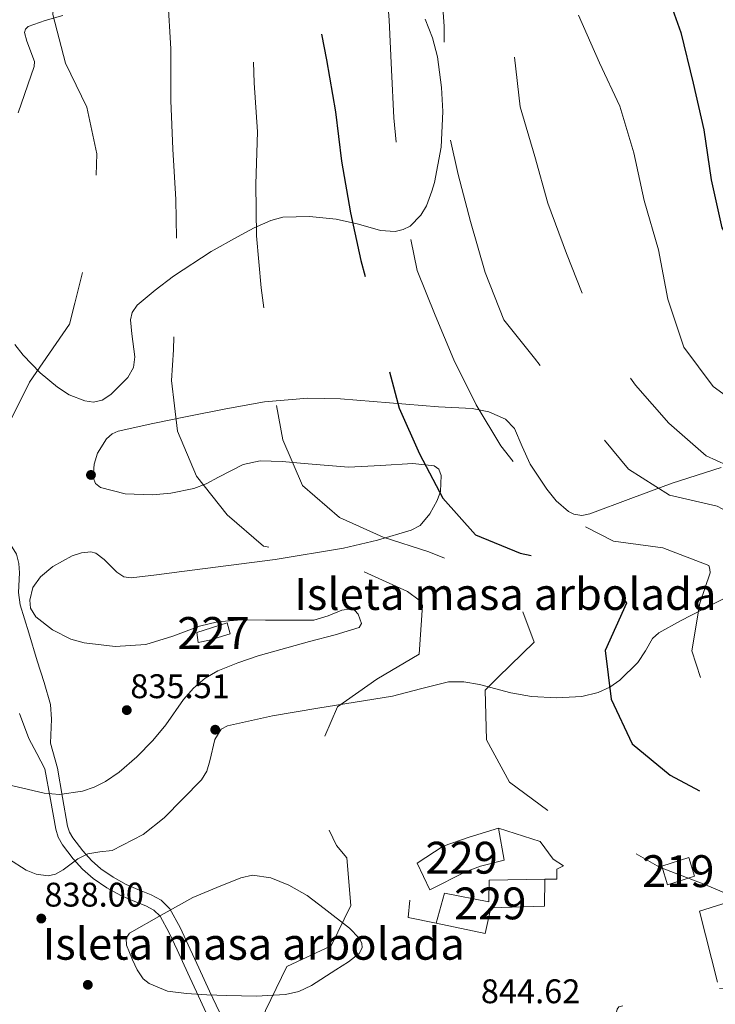
# Model space of a CAD drawing. Extents: x 573271 to 580132, y 742910 to 747613.
# Drawn here: x 579318 to 579537, y 743334 to 743643 of the extents above; entities that cross this region are included whole.
import ezdxf
from ezdxf.enums import TextEntityAlignment as Align

# ---------------------------------------------------------------- set-up
doc = ezdxf.new("R2010")
doc.units = 0
doc.header["$MEASUREMENT"] = 0
doc.linetypes.add('DGN Style 3', pattern=[108.220896, 77.30064, -30.920256])
for name, color, linetype in [('Nivel 15', 7, 'Continuous'), ('Nivel 16', 7, 'Continuous'), ('Nivel 17', 7, 'Continuous'), ('Nivel 21', 7, 'Continuous'), ('Nivel 35', 7, 'Continuous'), ('Nivel 4', 7, 'Continuous'), ('Nivel 41', 7, 'Continuous'), ('Nivel 48', 7, 'Continuous'), ('Nivel 5', 7, 'Continuous'), ('Nivel 52', 7, 'Continuous'), ('Nivel 57', 7, 'Continuous'), ('Nivel 59', 7, 'Continuous'), ('Nivel 7', 7, 'Continuous')]:
    doc.layers.add(name, color=color, linetype=linetype)
doc.styles.add('Style-arial', font='arial.shx', dxfattribs={"bigfont": 'arialbig.shx'})
doc.styles.add('Style-arialn', font='arialn.shx', dxfattribs={"bigfont": 'arialnbig.shx'})

# ---------------------------------------------------------------- blocks, each defined once
blk = doc.blocks.new('5PATER_10')
at = {"layer": 'Nivel 7', "linetype": 'Continuous', "lineweight": 0}
h = blk.add_hatch(color=53, dxfattribs=at)
edge = h.paths.add_edge_path()
edge.add_ellipse((0, 0), major_axis=(-1.076337139902068, -1.129514947966769), ratio=0.9994222409660314, start_angle=0, end_angle=360)
blk = doc.blocks.new('5PERFI_19')
at = {"layer": 'Nivel 17', "linetype": 'Continuous', "lineweight": 0}
h = blk.add_hatch(color=7, dxfattribs=at)
edge = h.paths.add_edge_path()
edge.add_arc((0, 0), 1.559999999460219, 315.9920286308104, 675.9920286308103)
blk = doc.blocks.new('5PERFI_18')
at = {"layer": 'Nivel 17', "color": 7, "linetype": 'Continuous', "lineweight": 0}
blk.add_blockref('5PERFI_19', (0, 0), dxfattribs=at)

msp = doc.modelspace()

# ---------------------------------------------------------------- linework, layer by layer
at = {"layer": 'Nivel 15', "color": 1, "linetype": 'Continuous', "lineweight": 13, "extrusion": (0.005053392976708164, 0.01253155172342876, 0.9999087075482571), "elevation": 13091.48931636649, "flags": 128}
msp.add_lwpolyline([(579518.551823817, 743268.2209580836), (579510.0875478184, 743265.5697499027), (579508.2568946437, 743271.4152089057), (579516.7211706426, 743274.0664170866), (579518.551823817, 743268.2209580836)], dxfattribs=at)
at = {"layer": 'Nivel 15', "color": 1, "linetype": 'Continuous', "lineweight": 0}
for points in [[(579373.9709999999, 743450.3859999999, 838.2), (579383.5619999999, 743453.487, 838.368), (579384.4610000001, 743450.0090000001, 838.4540000000001), (579377.959, 743448.047, 838.543), (579374.486, 743447.334, 838.613), (579373.9709999999, 743450.3859999999, 838.2)], [(579468.702, 743389.0349999999, 844), (579470.4169999999, 743378.916, 843.789), (579463.074, 743377.1140000001, 843.8240000000001), (579458.311, 743375.315, 843.684), (579447.0930000001, 743369.6170000001, 843.544), (579443.1499999999, 743378.0249999999, 842.913), (579451.3640000001, 743383.301, 843.264), (579459.463, 743386.2180000001, 843.439), (579468.702, 743389.0349999999, 844)], [(579483.1910000001, 743372.9580000001, 844.315), (579483.1499999999, 743364.5249999999, 844.244), (579466.3260000001, 743364.023, 844.245), (579464.4979999999, 743355.8929999999, 843.8240000000001), (579449.081, 743359.203, 843.8240000000001)], [(579449.081, 743359.203, 843.8240000000001), (579451.79, 743368.6159999999, 843.403), (579465.6640000001, 743365.906, 844.244), (579465.7350000001, 743372.656, 844.315), (579483.1910000001, 743372.9580000001, 844.315)]]:
    msp.add_polyline3d(points, dxfattribs=at)
at = {"layer": 'Nivel 16', "color": 1, "linetype": 'Continuous', "lineweight": 13, "extrusion": (-0.06412076507146779, 0.08145557934215625, 0.9946122440834334), "elevation": 24232.75794737181, "flags": 128}
msp.add_lwpolyline([(-915158.4501738958, -224315.5147162369), (-915167.7872715723, -224336.630760563), (-915196.8624172127, -224325.5855934761)], dxfattribs=at)
at = {"layer": 'Nivel 16', "color": 1, "linetype": 'Continuous', "lineweight": 13, "extrusion": (-0.06073475095943574, 0.04531575849228044, 0.9971247525050037), "elevation": -665.4117148890728, "flags": 128}
msp.add_lwpolyline([(-942310.321767078, 19891.42815282114), (-942306.4782257136, 19883.32548271935), (-942311.1901047537, 19880.55421118613)], dxfattribs=at)
at = {"layer": 'Nivel 16', "color": 1, "linetype": 'Continuous', "lineweight": 13}
msp.add_polyline3d([(579468.702, 743389.0349999999, 844), (579481.8130000001, 743384.8200000001, 844.998), (579485.8330000001, 743379.3189999999, 844.577), (579489.094, 743377.2209999999, 844.367), (579486.9739999999, 743376.1570000001, 844.472), (579487.017, 743373.0109999999, 844.5070000000001), (579483.1910000001, 743372.9580000001, 844.315)], dxfattribs=at)
at = {"layer": 'Nivel 21', "color": 7, "linetype": 'DGN Style 3', "lineweight": 0}
for points in [[(579330.2420000001, 743407.869, 836.2470000000001), (579328.132, 743415.648, 836.188), (579328.4210000001, 743423.2, 835.936), (579328.0549999999, 743427.872, 835.841), (579326.142, 743434.7450000001, 835.861), (579323.909, 743441.5730000001, 835.936), (579321.253, 743450.3470000001, 836.02), (579318.574, 743459.092, 836.104), (579318.075, 743463.0279999999, 836.126), (579318.328, 743469.121, 836.131), (579318.1980000001, 743472.1200000001, 836.1220000000001), (579317.46, 743475.007, 836.104), (579315.031, 743478.9180000001, 836.005), (579310.0249999999, 743483.871, 835.711), (579305.4750000001, 743489.0560000001, 835.433), (579299.4210000001, 743501.7679999999, 835.447), (579296.352, 743508.162, 835.524)], [(579326.3659999999, 743407.6570000001, 836.2470000000001), (579323.825, 743412.416, 836.408), (579321.284, 743417.175, 836.38), (579318.3260000001, 743425.034, 836.277)], [(579382.128, 743329.0819999999, 839.855), (579378.03, 743337.834, 839.441), (579374.673, 743345.108, 839.317), (579371.3049999999, 743352.406, 839.266), (579368.74, 743357.8470000001, 839.081), (579365.585, 743363.6710000001, 838.915), (579362.8060000001, 743366.398, 838.9250000000001), (579359.638, 743368.1100000001, 838.95), (579355.54, 743369.7760000001, 838.957), (579351.8670000001, 743371.294, 838.8100000000001), (579347.746, 743373.5789999999, 838.424), (579343.845, 743376.2139999999, 838.038), (579340.915, 743378.81, 837.7040000000001), (579338.216, 743381.8740000001, 837.371), (579335.057, 743385.949, 837.149), (579334.065, 743387.7069999999, 837.099), (579333.46, 743389.628, 837.02), (579331.8729999999, 743398.625, 836.634), (579330.2420000001, 743407.869, 836.2470000000001)]]:
    msp.add_polyline3d(points, dxfattribs=at)
at = {"layer": 'Nivel 21', "color": 7, "linetype": 'Continuous', "lineweight": 0}
msp.add_polyline3d([(579378.6669999999, 743327.4099999999, 839.855), (579374.5449999999, 743336.2139999999, 839.441), (579371.183, 743343.497, 839.317), (579367.8219999999, 743350.781, 839.266), (579365.3090000001, 743356.111, 839.081), (579362.4809999999, 743361.3319999999, 838.915), (579360.5009999999, 743363.2749999999, 838.9250000000001), (579357.996, 743364.629, 838.95), (579354.0819999999, 743366.22, 838.957), (579350.196, 743367.8260000001, 838.8100000000001), (579345.7350000001, 743370.2990000001, 838.424), (579341.4850000001, 743373.1699999999, 838.038), (579338.1880000001, 743376.091, 837.7040000000001), (579335.2520000001, 743379.4240000001, 837.371), (579331.8470000001, 743383.8160000001, 837.149), (579330.52, 743386.169, 837.099), (579329.719, 743388.713, 837.02), (579328.088, 743397.9569999999, 836.634), (579326.3659999999, 743407.6570000001, 836.2470000000001)], dxfattribs=at)
at = {"layer": 'Nivel 35', "color": 92, "linetype": 'DGN Style 3', "lineweight": 0}
for points in [[(579445.669, 743643.004, 856.535), (579448.02, 743637.067, 856.66), (579449.581, 743631.104, 856.787), (579450.807, 743621.479, 857.463), (579451.1799999999, 743614.037, 858.366), (579450.659, 743602.7620000001, 859.766), (579448.587, 743591.6699999999, 860.477), (579447.788, 743588.9369999999, 860.061), (579446.0419999999, 743584.413, 857.719), (579444.337, 743581.432, 855.2280000000001), (579440.939, 743578.0179999999, 851.53), (579438.7820000001, 743576.935, 850.165), (579436.2720000001, 743576.361, 849.408), (579431.6570000001, 743576.604, 849.008), (579424.717, 743578.588, 848.842), (579417.7550000001, 743580.233, 848.234), (579409.3500000001, 743581.057, 846.7330000000001), (579400.973, 743580.7820000001, 845.048), (579397.23, 743579.7990000001, 844.056), (579391.986, 743577.4709999999, 842.313), (579386.821, 743574.666, 840.855), (579378.5630000001, 743570.004, 840.136), (579366.6429999999, 743562.2479999999, 841.086), (579360.906, 743557.898, 841.424), (579355.325, 743553.1540000001, 841.023), (579353.737, 743550.913, 840.595), (579353.227, 743548.635, 840.154), (579353.568, 743544.159, 839.293), (579354.577, 743537.004, 837.994), (579354.142, 743533.575, 837.436), (579352.3640000001, 743530.459, 836.998), (579347.0390000001, 743525.0970000001, 836.314), (579344.327, 743523.338, 836.034), (579341.595, 743522.7250000001, 835.8240000000001), (579338.844, 743523.1089999999, 835.665), (579333.966, 743525.05, 835.4250000000001), (579330.291, 743527.3929999999, 835.2760000000001), (579324.8330000001, 743531.9850000001, 835.102), (579319.5349999999, 743537.439, 834.986), (579316.939, 743540.8759999999, 834.993)], [(579317.9469999999, 743613.6159999999, 834.515), (579322.9979999999, 743628.0730000001, 834.818), (579323.084, 743629.685, 834.818), (579320.703, 743636.0220000001, 834.503), (579319.9850000001, 743638.77, 834.294), (579320.243, 743639.8360000001, 834.208), (579321.1030000001, 743640.6200000001, 834.147), (579326.453, 743642.578, 834.1560000000001), (579331.9439999999, 743644.162, 834.4830000000001)], [(579364.297, 743421.4739999999, 835.696), (579369.8559999999, 743429.3589999999, 835.27), (579372.9610000001, 743432.997, 835.182), (579376.6410000001, 743436.112, 835.321), (579380.612, 743438.388, 835.6030000000001), (579386.9140000001, 743440.908, 836.051), (579393.2930000001, 743443.1100000001, 836.495), (579409.395, 743447.646, 837.5020000000001), (579417.459, 743449.665, 837.998), (579425.007, 743452.0449999999, 838.508), (579425.6810000001, 743453.233, 838.782), (579424.6129999999, 743456.1470000001, 839.48), (579423.551, 743457.337, 839.753), (579422.3899999999, 743457.871, 839.849), (579419.523, 743457.477, 839.7520000000001), (579415.1810000001, 743455.6410000001, 839.534), (579410.71, 743454.314, 839.346), (579395.547, 743454.3400000001, 838.943), (579387.983, 743454.395, 838.736), (579380.5279999999, 743453.791, 838.508), (579374.8330000001, 743452.3870000001, 838.3050000000001), (579366.4480000001, 743449.2339999999, 837.9780000000001), (579358.007, 743446.692, 837.669), (579348.426, 743446.051, 837.417), (579338.71, 743447.196, 837.166), (579334.5220000001, 743448.3729999999, 837.014), (579328.686, 743451.2660000001, 836.7520000000001), (579323.473, 743455.3189999999, 836.495), (579321.852, 743458.068, 836.384), (579321.5800000001, 743460.5860000001, 836.309), (579322.534, 743464.5220000001, 836.218), (579324.932, 743467.9240000001, 836.16), (579328.817, 743471.138, 836.197), (579334.8640000001, 743474.5220000001, 836.476), (579337.851, 743475.435, 836.657), (579340.7309999999, 743475.746, 836.831), (579342.3030000001, 743475.3659999999, 836.972), (579344.949, 743473.365, 837.371), (579348.953, 743469.3640000001, 837.972), (579351.1089999999, 743467.9539999999, 838.099), (579353.452, 743467.5789999999, 838.004), (579361.402, 743468.5560000001, 837.25), (579369.3530000001, 743469.5320000001, 836.495), (579383.996, 743471.463, 838.34), (579398.639, 743473.3940000001, 840.1850000000001), (579420.0860000001, 743476.942, 843.307), (579430.685, 743479.416, 845.071), (579441.2520000001, 743482.5179999999, 846.893), (579444.054, 743484.0660000001, 847.79), (579447.166, 743487.73, 849.7760000000001), (579449.476, 743491.8859999999, 851.253), (579450.467, 743494.709, 851.5500000000001), (579450.744, 743499.7420000001, 851.605), (579449.996, 743501.7150000001, 851.476), (579448.449, 743502.77, 851.253), (579441.7790000001, 743503.4920000001, 850.345), (579431.672, 743502.8090000001, 848.868), (579421.6200000001, 743502.3060000001, 847.2280000000001), (579407.7390000001, 743503.5220000001, 844.01), (579400.81, 743504.1300000001, 842.503), (579393.9099999999, 743504.342, 841.6940000000001), (579388.5519999999, 743503.209, 841.509), (579380.8130000001, 743499.1880000001, 841.356), (579376.9750000001, 743497.112, 841.2860000000001), (579373.095, 743495.595, 841.191), (579365.879, 743494.121, 840.99), (579360.131, 743493.615, 840.836), (579351.547, 743493.9880000001, 840.6), (579343.736, 743495.925, 840.352), (579342.185, 743497.233, 840.25), (579341.534, 743499.0789999999, 840.118), (579341.7550000001, 743503.277, 839.827), (579342.8629999999, 743506.6980000001, 839.586), (579345.649, 743511.2050000001, 839.249), (579347.4010000001, 743512.7720000001, 839.112), (579349.3, 743513.6329999999, 839.011), (579360.173, 743516.0090000001, 838.963), (579371.0260000001, 743518.203, 840.017), (579383.125, 743520.6070000001, 842.014), (579395.267, 743522.8160000001, 844.042), (579408.8289999999, 743523.9639999999, 846.303), (579419.057, 743523.764, 848.004), (579449.807, 743521.244, 853.0980000000001), (579460.4469999999, 743520.7550000001, 854.673), (579465.699, 743519.7450000001, 855.342), (579470.8389999999, 743517.415, 855.9490000000001), (579473.7579999999, 743514.4880000001, 856.231), (579476.155, 743508.868, 856.255), (579478.632, 743503.2930000001, 856.117), (579483.8260000001, 743495.4280000001, 854.777), (579486.824, 743491.743, 854.0260000000001), (579490.631, 743488.405, 853.936), (579492.281, 743487.5390000001, 854.328), (579494.827, 743487.1880000001, 855.399), (579497.352, 743487.683, 856.284), (579510.2180000001, 743492.476, 858.784), (579523.183, 743497.355, 861.315), (579538.604, 743502.237, 864.665)], [(579547.2239999999, 743465.064, 861.6510000000001), (579532.8700000001, 743457.76, 857.409), (579525.807, 743454.0719999999, 855.094), (579518.966, 743450.318, 853.266), (579516.997, 743448.5020000001, 852.815), (579514.828, 743444.686, 852.2330000000001), (579512.4180000001, 743440.979, 851.589), (579506.794, 743435.48, 849.811), (579503.628, 743433.217, 848.9010000000001), (579500.0020000001, 743431.5390000001, 848.234), (579494.7990000001, 743430.304, 847.814), (579486.892, 743429.888, 847.617), (579479.0560000001, 743430.338, 847.2280000000001), (579472.5190000001, 743431.48, 846.5690000000001), (579462.713, 743434.1329999999, 845.539), (579457.8319999999, 743434.97, 845.0310000000001), (579452.979, 743434.9180000001, 844.5450000000001), (579444.2110000001, 743432.7490000001, 843.788), (579435.4450000001, 743430.4210000001, 843.0360000000001), (579423.744, 743428.5320000001, 840.739), (579417.885, 743427.6070000001, 839.436), (579412.0279999999, 743426.6610000001, 838.6750000000001), (579397.7960000001, 743424.3130000001, 838.105), (579383.6089999999, 743421.1370000001, 837.837), (579381.703, 743420.1089999999, 837.808), (579379.7039999999, 743416.835, 837.763), (579378.1300000001, 743410.185, 837.7090000000001), (579377.1470000001, 743406.923, 837.687), (579375.5160000001, 743404.2239999999, 837.669), (579363.723, 743392.1969999999, 838.125), (579357.162, 743387.0020000001, 838.482), (579347.412, 743382.033, 838.403), (579343.55, 743381.568, 837.443), (579339.8570000001, 743380.963, 836.831), (579336.683, 743379.3430000001, 837.08), (579332.02, 743375.908, 838.014), (579329.709, 743374.5819999999, 838.395), (579327.3970000001, 743374.038, 838.508), (579323.6399999999, 743374.541, 838.346), (579320.412, 743375.7820000001, 838.1460000000001), (579314.898, 743379.3840000001, 837.717)], [(579312.6359999999, 743403.135, 835.657), (579319.372, 743401.53, 836.051), (579326.108, 743400.014, 836.495), (579330.908, 743399.5630000001, 836.218), (579338.149, 743400.6200000001, 835.4250000000001), (579341.7550000001, 743401.912, 835.105), (579345.3330000001, 743403.7010000001, 834.986), (579349.6799999999, 743406.577, 835.126), (579355.138, 743411.3729999999, 835.5500000000001), (579360.2069999999, 743416.5390000001, 835.8240000000001), (579364.297, 743421.4739999999, 835.696)], [(579372.801, 743367.2760000001, 838.34), (579380.2960000001, 743370.341, 838.676), (579387.791, 743373.406, 839.011), (579391.4709999999, 743374.1980000001, 839.089), (579397.273, 743373.406, 839.032), (579402.925, 743371.1529999999, 839.011), (579408.645, 743367.851, 839.256), (579413.9550000001, 743363.7960000001, 839.682), (579421.913, 743357.5900000001, 841.073), (579424.9380000001, 743354.4550000001, 841.84), (579425.7479999999, 743352.9199999999, 842.091), (579425.9110000001, 743351.423, 842.197), (579424.923, 743349.6329999999, 842.169), (579421.5630000001, 743347.0560000001, 841.977), (579417.6429999999, 743344.571, 841.6940000000001), (579409.996, 743339.591, 840.854), (579406.064, 743337.7779999999, 840.447), (579401.844, 743336.7490000001, 840.1850000000001), (579392.622, 743336.2380000001, 840.158), (579383.399, 743336.4299999999, 840.1850000000001), (579377.1030000001, 743336.6710000001, 840.017), (579370.8090000001, 743337.05, 839.849), (579364.821, 743337.865, 839.79), (579359.013, 743340.2010000001, 839.682), (579357.19, 743341.7080000001, 839.544), (579355.3160000001, 743344.544, 839.212), (579353.852, 743347.659, 838.843), (579351.973, 743352.2860000001, 838.2090000000001), (579351.8090000001, 743354.496, 837.928), (579352.868, 743356.0290000001, 837.837), (579362.834, 743361.652, 838.088), (579372.801, 743367.2760000001, 838.34)]]:
    msp.add_polyline3d(points, dxfattribs=at)
at = {"layer": 'Nivel 4', "color": 30, "linetype": 'DGN Style 3', "lineweight": 30, "elevation": 850, "flags": 128}
msp.add_lwpolyline([(579480.906, 744778.5959999999), (579483.628, 744772.014), (579491.6939999999, 744758.888), (579505.071, 744750.115), (579511.494, 744739.0109999999), (579507.004, 744724.4210000001), (579503.635, 744717.006), (579503.5349999999, 744701.8500000001), (579506.824, 744686.0279999999), (579509.629, 744670.3189999999), (579511.946, 744654.922), (579515.4310000001, 744639.385), (579517.4240000001, 744624.064), (579519.01, 744609.0970000001), (579521.4110000001, 744593.5009999999), (579521.068, 744578.5009999999), (579520.2080000001, 744563.1300000001), (579523.3700000001, 744547.6680000001), (579528.297, 744532.4380000001), (579533.139, 744519.8189999999), (579534.523, 744504.848), (579533.112, 744488.865), (579529.679, 744473.53), (579527.26, 744457.69), (579525.756, 744442.388), (579522.0390000001, 744427.2490000001), (579515.1259999999, 744413.2209999999), (579507.571, 744399.1410000001), (579499.754, 744386.3019999999), (579493.1980000001, 744372.561), (579486.9780000001, 744358.0220000001), (579481.4850000001, 744343.2949999999), (579478.6200000001, 744327.648), (579477.0730000001, 744312.5460000001), (579474.8589999999, 744296.469), (579471.513, 744280.773), (579468.1070000001, 744266.162), (579464.1100000001, 744250.9380000001), (579461.243, 744235.412), (579458.3459999999, 744219.362), (579456.111, 744204.49), (579453.3230000001, 744189.0460000001), (579450.2509999999, 744173.797), (579447.344, 744158.27), (579445.27, 744143.4010000001), (579442.6510000001, 744127.477), (579439.9110000001, 744111.591), (579437.456, 744095.5090000001), (579435.159, 744079.591), (579432.4839999999, 744064.631), (579430.182, 744048.994), (579428.675, 744033.8929999999), (579427.8500000001, 744018.844), (579426.747, 744003.5900000001), (579426.2139999999, 743987.943), (579426.2479999999, 743972.065), (579427.0449999999, 743956.24), (579428.199, 743940.663), (579428.5590000001, 743924.5090000001), (579425.567, 743909.2620000001), (579422.0419999999, 743894.6089999999), (579416.932, 743878.642), (579413.2990000001, 743863.263), (579410.4809999999, 743847.2550000001), (579408.709, 743831.185), (579407.8030000001, 743816.175), (579406.963, 743799.679), (579406.838, 743783.6780000001), (579407.702, 743768.618), (579410.531, 743753.834), (579416.3589999999, 743739.905), (579424.6329999999, 743726.4210000001), (579428.757, 743711.0959999999), (579421.729, 743696.784), (579408.098, 743690.0360000001), (579405.4310000001, 743674.5530000001), (579408.521, 743658.648), (579411.631, 743646.1599999999), (579414.6810000001, 743630.253), (579417.577, 743613.902), (579419.453, 743598.378), (579422.227, 743582.145), (579425.5, 743567.2080000001), (579429.5830000001, 743551.963), (579433.5179999999, 743535.9909999999), (579437.479, 743520.824), (579443.9169999999, 743506.5449999999), (579451.2339999999, 743492.5619999999), (579461.4820000001, 743481.121), (579475.49, 743475.3740000001), (579490.6240000001, 743471.9780000001), (579504.783, 743466.797), (579508.807, 743459.631), (579502.189, 743444.8030000001), (579504.0220000001, 743429.479), (579510.656, 743415.524), (579522.565, 743405.6400000001), (579536.8060000001, 743398.048), (579552.436, 743396.1880000001), (579567.879, 743398.1440000001), (579582.1810000001, 743403.2960000001)], dxfattribs=at)
at = {"layer": 'Nivel 4', "color": 30, "linetype": 'Continuous', "lineweight": 30, "elevation": 875, "flags": 128}
msp.add_lwpolyline([(579520.7150000001, 743653.5430000001), (579525.916, 743638.7590000001), (579529.7679999999, 743622.9070000001), (579533.118, 743608.212), (579535.439, 743592.574), (579538.7550000001, 743577.477), (579539.253, 743576.601), (579546.8929999999, 743562.5430000001), (579556.439, 743549.845), (579566.979, 743537.807), (579577.189, 743526.2050000001), (579587.192, 743514.962), (579598.1300000001, 743503.172), (579609.405, 743492.7550000001)], dxfattribs=at)
at = {"layer": 'Nivel 5', "color": 30, "linetype": 'DGN Style 3', "lineweight": 0, "flags": 128}
for points, elevation in [([(579504.004, 744472.9890000001), (579504.5160000001, 744466.6059999999), (579505.361, 744450.3400000001), (579501.854, 744434.642), (579495.1669999999, 744421.5020000001), (579490.0700000001, 744407.1030000001), (579486.2309999999, 744392.0419999999), (579482.2379999999, 744376.537), (579477.223, 744362.058), (579470.587, 744348.3160000001), (579465.621, 744333.2760000001), (579462.176, 744318.6640000001), (579460.111, 744303.273), (579457.456, 744287.1070000001), (579454.301, 744272.0179999999), (579450.3389999999, 744257.0349999999), (579446.013, 744242.2479999999), (579443.513, 744226.406), (579440.379, 744210.111), (579437.3530000001, 744194.462), (579435.189, 744177.862), (579432.4070000001, 744162.0959999999), (579430.284, 744145.3770000001), (579427.7860000001, 744129.4550000001), (579425.72, 744114.1030000001), (579423.1499999999, 744097.7380000001), (579419.9340000001, 744081.4820000001), (579416.5530000001, 744065.4650000001), (579414.446, 744050.193), (579412.1950000001, 744033.9539999999), (579410.0160000001, 744018.158), (579407.8500000001, 744001.639), (579405.3600000001, 743985.2749999999), (579402.814, 743969.754), (579402.1939999999, 743954.5079999999), (579404.9879999999, 743939.4010000001), (579407.8700000001, 743923.8940000001), (579406.585, 743907.551), (579402.5109999999, 743892.125), (579398.1370000001, 743877.7380000001), (579394.815, 743862.9680000001), (579392.51, 743847.4909999999), (579391.896, 743831.8829999999), (579391.9169999999, 743816.729), (579390.06, 743800.939), (579388.2760000001, 743785.5519999999), (579387.835, 743769.263), (579390.673, 743753.916), (579395.4269999999, 743739.406), (579395.8049999999, 743738.4880000001), (579403.3899999999, 743725.274), (579406.47, 743709.8910000001), (579401.3729999999, 743700.1540000001), (579393.9750000001, 743686.2779999999), (579390.744, 743670.9070000001), (579390.328, 743655.463), (579391.4070000001, 743639.6030000001), (579392.0560000001, 743623.0120000001), (579393.087, 743607.5530000001), (579392.487, 743591.142), (579392.7280000001, 743574.946), (579394.257, 743558.611), (579396.304, 743542.527), (579398.1529999999, 743526.2779999999), (579400.9920000001, 743510.9310000001), (579407.19, 743496.527), (579418.821, 743486.477), (579432.5149999999, 743480.3230000001), (579446.865, 743475.747), (579461.48, 743469.81), (579474.5260000001, 743461.594), (579479.8360000001, 743447.415), (579468.6100000001, 743436.4480000001), (579464.5, 743432.3559999999), (579464.9709999999, 743416.767), (579472.156, 743403.4650000001), (579484.291, 743394.47), (579498.6399999999, 743387.6030000001), (579505.6880000001, 743384.5090000001), (579519.1680000001, 743376.783), (579533.413, 743371.2820000001), (579547.0590000001, 743365.568), (579552.969, 743351.601), (579549.9850000001, 743340.575), (579549.0719999999, 743339.8759999999), (579548.075, 743339.416), (579532.0959999999, 743338.2550000001), (579517.2180000001, 743336.189), (579506.422, 743332.8659999999), (579505.9099999999, 743332.2139999999), (579502.6710000001, 743317.325), (579506.071, 743302.0279999999), (579517.023, 743291.7250000001), (579531.646, 743285.3049999999), (579535.53, 743269.936), (579536.926, 743254.3230000001), (579541.798, 743239.976), (579552.406, 743228.6229999999), (579560.6810000001, 743215.0179999999), (579562.1980000001, 743199.4070000001), (579567.9920000001, 743185.156)], 845), ([(579594.121, 744466.73), (579590.882, 744451.8400000001), (579585.065, 744437.1880000001), (579577.5930000001, 744422.9890000001), (579569.1669999999, 744410.4610000001), (579558.193, 744398.855), (579547.8770000001, 744386.375), (579538.247, 744373.747), (579530.8389999999, 744360.473), (579524.726, 744346.7), (579519.3970000001, 744331.7339999999), (579515.7690000001, 744316.074), (579513.4650000001, 744300.557), (579510.6680000001, 744285.635), (579506.844, 744269.6910000001), (579503.733, 744254.361), (579501.0320000001, 744238.5560000001), (579498.5660000001, 744223.1170000001), (579494.7280000001, 744207.976), (579490.534, 744192.467), (579488.024, 744177.2690000001), (579486.2860000001, 744161.521), (579485.435, 744145.6680000001), (579484.3, 744129.97), (579483.0050000001, 744114.23), (579480.935, 744099.1200000001), (579478.943, 744084.1710000001), (579476.3859999999, 744069.334), (579473.7320000001, 744053.128), (579471.283, 744036.7239999999), (579469.4750000001, 744020.372), (579468.5719999999, 744005.2420000001), (579467.567, 743988.9839999999), (579467.8130000001, 743972.426), (579467.8559999999, 743956.0260000001), (579466.916, 743940.6939999999), (579466.054, 743925.443), (579466.1969999999, 743910.21), (579465.54, 743894.8030000001), (579463.5719999999, 743878.408), (579461.7949999999, 743862.659), (579460.2990000001, 743846.915), (579458.969, 743830.8530000001), (579457.9890000001, 743815.48), (579456.8459999999, 743800.2250000001), (579455.9950000001, 743784.412), (579456.8200000001, 743769.271), (579460.8600000001, 743754.186), (579466.713, 743741.142), (579472.7849999999, 743727.0970000001), (579473.27, 743710.7450000001), (579470.7620000001, 743695.345), (579469.1799999999, 743679.962), (579469.337, 743663.925), (579471.5490000001, 743647.602), (579473.592, 743631.7590000001), (579475.5220000001, 743615.4720000001), (579480.054, 743599.8729999999), (579484.206, 743585.2320000001), (579490.0279999999, 743569.4140000001), (579495.663, 743555.04), (579501.9340000001, 743541.159), (579502.713, 743540.2479999999), (579511.7280000001, 743528.0630000001), (579522.105, 743516.1429999999), (579533.8999999999, 743505.895), (579548.4879999999, 743499.1529999999), (579562.4550000001, 743493.486), (579573.0530000001, 743482.6950000001), (579577.4580000001, 743467.456), (579585.419, 743453.4029999999), (579586.592, 743452.9809999999), (579592.3470000001, 743450.267), (579593.193, 743450.1610000001), (579608.334, 743448.6950000001), (579623.166, 743453.3729999999), (579638.3589999999, 743448.8929999999), (579653.088, 743445.611), (579668.8629999999, 743444.638), (579682.571, 743437.679), (579693.2180000001, 743426.4070000001), (579706.453, 743418.9180000001), (579721.3130000001, 743415.0349999999), (579736.4510000001, 743413.689), (579752.0320000001, 743414.642), (579767.9909999999, 743414.6370000001), (579771.771, 743414.5419999999), (579787.6170000001, 743416.4639999999), (579802.879, 743417.2509999999), (579818.8230000001, 743418.0900000001), (579834.8840000001, 743419.172), (579849.405, 743423.283), (579864.976, 743427.1300000001), (579880.753, 743430.6599999999), (579895.7490000001, 743435.1799999999), (579910.764, 743438.656), (579925.453, 743444.699), (579938.0860000001, 743453.3600000001), (579949.568, 743463.4880000001), (579962.702, 743471.0719999999), (579968.878, 743471.943)], 865), ([(579568.967, 744443.007), (579561.9099999999, 744428.051), (579553.4199999999, 744414.558), (579544.5290000001, 744401.058), (579534.9809999999, 744388.31), (579531.837, 744384.156), (579523.6680000001, 744370.7490000001), (579515.913, 744356.585), (579510.1229999999, 744342.737), (579505.6939999999, 744326.942), (579501.851, 744312.0419999999), (579498.4639999999, 744296.426), (579495.02, 744281.7339999999), (579493.629, 744273.831), (579491.733, 744257.96), (579489.0179999999, 744244.399), (579486.6840000001, 744230.7139999999), (579483.379, 744214.8430000001), (579480.246, 744200.8630000001), (579477.0460000001, 744184.763), (579474.6359999999, 744168.8840000001), (579472.932, 744153.479), (579471.6710000001, 744139.7180000001), (579469.912, 744122.994), (579467.7420000001, 744106.791), (579465.55, 744091.22), (579463.1259999999, 744075.5549999999), (579460.4210000001, 744059.6359999999), (579458.189, 744044.871), (579456.564, 744031.1100000001), (579455.449, 744017.331), (579454.4380000001, 744001.587), (579453.807, 743987.003), (579453.959, 743972.1240000001), (579454.2479999999, 743957.6100000001), (579454.1270000001, 743942.584), (579453.5560000001, 743925.0660000001), (579452.402, 743903.996), (579450.212, 743887.8319999999), (579446.959, 743869.033), (579444.9569999999, 743855.784), (579443.3119999999, 743839.7620000001), (579442.9269999999, 743838.791), (579441.355, 743822.804), (579439.7690000001, 743807.622), (579437.8999999999, 743792.5150000001), (579437.162, 743777.0660000001), (579439.033, 743761.9029999999), (579442.7050000001, 743747.173), (579450.604, 743734.406), (579457.3670000001, 743719.9310000001), (579455.3530000001, 743703.9369999999), (579451.3489999999, 743689.034), (579449.558, 743674.0889999999), (579450.4539999999, 743657.1810000001), (579451.6640000001, 743640.6799999999), (579451.645, 743625.565), (579452.4280000001, 743610.504), (579456.006, 743594.2450000001), (579459.9199999999, 743579.439), (579464.459, 743563.4380000001), (579470.3430000001, 743548.6259999999), (579479.959, 743536.5320000001), (579489.6529999999, 743524.6000000001), (579499.855, 743513.4410000001), (579509.506, 743501.669), (579522.389, 743493.571), (579537.3230000001, 743490.131), (579550.7949999999, 743482.8470000001), (579553.521, 743478.6329999999), (579553.9990000001, 743476.551), (579553.288, 743461.906), (579558.2579999999, 743446.476), (579565.5800000001, 743432.2509999999), (579580.5930000001, 743428.8130000001), (579595.4510000001, 743434.3770000001), (579610.956, 743437.379), (579625.9820000001, 743440.1710000001), (579640.9469999999, 743437.2550000001), (579655.8400000001, 743433.814), (579669.54, 743427.298), (579680.283, 743415.1030000001), (579692.879, 743405.03), (579707.7250000001, 743399.659), (579722.9210000001, 743397.31), (579738.8870000001, 743396.9029999999), (579754.476, 743397.3740000001), (579770.3459999999, 743397.8489999999), (579786.138, 743398.203), (579802.01, 743398.5989999999), (579817.6780000001, 743399.1510000001), (579833.1780000001, 743400.1429999999), (579848.628, 743401.6570000001), (579859.531, 743398.831), (579860.5090000001, 743398.084), (579861.247, 743397.253), (579862.327, 743395.2209999999), (579862.547, 743394.1000000001), (579862.524, 743393.1340000001), (579862.0989999999, 743392.122), (579861.351, 743391.2250000001)], 860), ([(579534.7339999999, 744417.764), (579526.179, 744403.385), (579518.852, 744390.1140000001), (579511.223, 744375.6300000001), (579503.463, 744361.788), (579495.8090000001, 744348.7919999999), (579494.034, 744344.54), (579490.0079999999, 744328.632), (579487.4539999999, 744313.6340000001), (579485.523, 744297.4809999999), (579482.936, 744282.04), (579480.0190000001, 744267.115), (579477.2350000001, 744251.47), (579476.564, 744247.6680000001), (579473.963, 744233.0630000001), (579470.8629999999, 744217.1030000001), (579468.179, 744202.676), (579465.185, 744186.905), (579462.443, 744171.341), (579460.138, 744155.875), (579458.4709999999, 744141.56), (579456.281, 744125.2350000001), (579453.8260000001, 744109.1910000001), (579451.503, 744093.365), (579449.1429999999, 744077.5730000001), (579446.452, 744062.1329999999), (579444.185, 744046.933), (579442.619, 744032.5009999999), (579441.649, 744018.088), (579440.5930000001, 744002.5889999999), (579440.01, 743987.473), (579440.1030000001, 743972.095), (579440.6470000001, 743956.925), (579441.163, 743941.6229999999), (579441.058, 743924.788), (579438.9850000001, 743906.629), (579436.1270000001, 743891.2209999999), (579431.9450000001, 743873.837), (579429.128, 743859.524), (579425.842, 743844.594), (579425.46, 743829.513), (579425.2379999999, 743814.4739999999), (579424.1910000001, 743798.3360000001), (579423.3389999999, 743782.564), (579424.6070000001, 743767.3500000001), (579427.3670000001, 743751.881), (579433.9299999999, 743737.362), (579435.591, 743734.2960000001), (579442.3629999999, 743719.298), (579441.7069999999, 743703.81), (579437.861, 743689.111), (579433.663, 743673.8430000001), (579433.2520000001, 743658.158), (579434.4040000001, 743642.702), (579435.1159999999, 743627.077), (579435.8200000001, 743611.9739999999), (579437.466, 743595.8430000001), (579440.041, 743579.486), (579443.162, 743564.0630000001), (579448.791, 743550.051), (579454.702, 743536.044), (579461.6610000001, 743521.8530000001), (579469.4410000001, 743509.004), (579478.936, 743496.9480000001), (579490.899, 743486.2609999999), (579504.7309999999, 743479.0630000001), (579520.2849999999, 743476.9610000001), (579534.6910000001, 743471.422), (579535.0320000001, 743470.342), (579535.092, 743469.1780000001), (579531.8400000001, 743459.675), (579529.365, 743444.7180000001), (579534.2520000001, 743429.487), (579546.334, 743418.923), (579561.631, 743415.328), (579576.601, 743416.753), (579591.736, 743420.2309999999), (579601.158, 743423.9720000001), (579616.091, 743427.527), (579631.0970000001, 743429.1540000001), (579646.1200000001, 743427.5249999999), (579658.176, 743418.4469999999), (579666.132, 743404.717), (579671.9739999999, 743389.9839999999), (579679.5349999999, 743382.8389999999), (579694.693, 743380.368), (579710.7660000001, 743380.727), (579726.342, 743381.9210000001), (579742.189, 743381.432), (579746.271, 743380.176), (579751.3049999999, 743375.037), (579752.03, 743372.638), (579751.6599999999, 743370.7420000001), (579744.747, 743356.754), (579731.592, 743348.084), (579727.8200000001, 743345.3260000001), (579713.6470000001, 743339.693), (579707.898, 743337.423), (579706.304, 743327.3060000001), (579705.273, 743326.524), (579692.023, 743318.6159999999)], 855), ([(579518.6969999999, 742978.865), (579518.426, 742997.1229999999), (579517.4169999999, 743006.2760000001), (579514.3289999999, 743021.831), (579508.6440000001, 743037.132), (579504.6980000001, 743053.534), (579502.9920000001, 743056.679), (579500.811, 743064.8630000001), (579500.9010000001, 743066.966), (579501.757, 743069.9110000001), (579503.1799999999, 743072.7509999999), (579505.183, 743075.4580000001), (579516.842, 743084.0760000001), (579529.152, 743095.604), (579535.1699999999, 743099.895), (579538.2209999999, 743100.7139999999), (579548.808, 743111.5090000001), (579555.1599999999, 743125.408), (579552.48, 743140.878), (579539.388, 743149.415), (579524.9990000001, 743153.909), (579521.5050000001, 743158.351), (579508.861, 743166.574), (579493.8910000001, 743169.8119999999), (579478.8289999999, 743169.0689999999), (579463.1100000001, 743166.827), (579447.953, 743166.926), (579435.067, 743175.2250000001), (579427.8729999999, 743189.0090000001), (579422.031, 743203.7409999999), (579421.365, 743205.0160000001), (579421.2069999999, 743207.2250000001), (579412.669, 743219.699), (579411.3319999999, 743220.3189999999), (579409.9210000001, 743220.5760000001), (579399.5519999999, 743215.774), (579386.0120000001, 743208.3840000001), (579371.6270000001, 743212.6769999999), (579363.5970000001, 743226.0449999999), (579358.565, 743240.389), (579357.977, 743255.7749999999), (579358.5970000001, 743271.0619999999), (579360.6610000001, 743286.494), (579367.7390000001, 743300.244), (579381.0220000001, 743308.514), (579392.1370000001, 743318.9569999999), (579395.6129999999, 743331.8), (579402.2479999999, 743345.6229999999), (579416.1669999999, 743352.014), (579422.379, 743364.7039999999), (579421.115, 743379.6769999999), (579417.872, 743383.52), (579411.406, 743397.1159999999), (579412.0959999999, 743413.006), (579418.203, 743427.101), (579430.5149999999, 743435.756), (579443.7649999999, 743443.6240000001), (579444.8670000001, 743458.9180000001), (579443.753, 743460.547), (579440.1680000001, 743463.2990000001), (579425.419, 743469.9979999999), (579410.881, 743473.8470000001), (579394.979, 743477.551), (579383.5530000001, 743487.3630000001), (579373.936, 743499.497), (579367.9839999999, 743513.584), (579366.1000000001, 743529.551), (579366.6570000001, 743539.128), (579367.1610000001, 743554.131), (579367.727, 743570.22), (579367.4469999999, 743586.375), (579366.53, 743602.1980000001), (579365.8640000001, 743617.462), (579365.905, 743633.6229999999), (579364.861, 743649.845), (579364.7760000001, 743652.416), (579364.825, 743668.175), (579366.132, 743683.192), (579375.862, 743694.737), (579383.9920000001, 743708.0630000001), (579381.7250000001, 743722.9369999999), (579371.5, 743735.3430000001), (579365.632, 743749.23), (579363.524, 743764.1880000001), (579364.8200000001, 743779.888), (579368.1240000001, 743795.663), (579369.146, 743810.956), (579368.9909999999, 743826.8319999999), (579369.7720000001, 743842.121), (579371.415, 743858.672), (579373.354, 743874.3430000001), (579377.074, 743889.361), (579381.4269999999, 743904.913), (579386.602, 743919.5150000001), (579388.655, 743935.5490000001), (579383.9380000001, 743947.97), (579381.896, 743963.7320000001), (579382.787, 743979.5860000001), (579383.193, 743995.6329999999), (579385.0249999999, 744010.578), (579387.121, 744026.453)], 840), ([(579153.594, 743268.1030000001), (579155.9709999999, 743269.023), (579158.095, 743270.5560000001), (579160.21, 743273.6370000001), (579161.723, 743276.97), (579164.158, 743283.139), (579167.1840000001, 743288.923), (579169.308, 743291.6130000001), (579171.0220000001, 743294.5449999999), (579171.7509999999, 743296.801), (579175.895, 743305.837), (579176.0419999999, 743306.6840000001), (579175.935, 743308.169), (579175.433, 743309.3260000001), (579163.632, 743312.9410000001), (579149.02, 743309.4720000001), (579133.7490000001, 743309.2080000001), (579129.52, 743321.274), (579131.2720000001, 743333.8470000001), (579130.283, 743349.146), (579124.051, 743363.148), (579118.368, 743377.963), (579116.2490000001, 743393.524), (579116.51, 743394.6939999999), (579117.095, 743395.7490000001), (579128.96, 743400.0150000001), (579130.327, 743400.038), (579131.4569999999, 743399.736), (579132.435, 743398.9890000001), (579134.9180000001, 743392.56), (579144.29, 743380.6229999999), (579145.788, 743380.006), (579147.0390000001, 743379.746), (579151.443, 743378.4550000001), (579162.97, 743367.439), (579161.723, 743351.2579999999), (579159.0090000001, 743345.462), (579158.956, 743334.608), (579170.648, 743325.645), (579171.416, 743325.4169999999), (579184.9739999999, 743329.4299999999), (579197.033, 743338.7239999999), (579195.7960000001, 743349.798), (579194.406, 743351.1400000001), (579179.97, 743358.408), (579177.882, 743372.1599999999), (579179.7110000001, 743387.2660000001), (579176.588, 743400.4780000001), (579176.0279999999, 743416.588), (579182.987, 743430.2150000001), (579195.1270000001, 743439.51), (579211.0800000001, 743439.8670000001), (579213.9569999999, 743438.55), (579226.05, 743429.675), (579231.3729999999, 743414.7720000001), (579231.794, 743413.6540000001), (579232.101, 743407.5490000001), (579233.7820000001, 743391.7), (579234.236, 743391.024), (579235.3, 743389.9569999999), (579236.558, 743389.2550000001), (579237.851, 743388.8759999999), (579239.1799999999, 743388.7779999999), (579242.8589999999, 743389.8870000001), (579252.1000000001, 743401.7450000001), (579258.76, 743416.453), (579265.9199999999, 743430.084), (579275.6329999999, 743442.5930000001), (579286.4439999999, 743454.317), (579298.6939999999, 743464.257), (579300.229, 743466.1329999999), (579304.9680000001, 743480.325), (579308.672, 743484.6100000001), (579310.007, 743486.442), (579310.946, 743502.325), (579315.5490000001, 743516.9539999999), (579321.5320000001, 743528.9709999999), (579334.0630000001, 743547.24), (579335.773, 743553.8600000001), (579339.568, 743569.1610000001), (579342.0730000001, 743584.7209999999), (579342.601, 743600.649), (579339.5320000001, 743615.3489999999), (579332.781, 743629.1410000001), (579328.7790000001, 743644.388), (579330.006, 743659.4029999999), (579333.602, 743674.5800000001), (579340.4099999999, 743685.3910000001), (579349.2779999999, 743697.8859999999), (579352.706, 743713.5020000001), (579352.375, 743716.3910000001), (579342.087, 743727.79), (579335.253, 743741.7409999999), (579335.26, 743757.6200000001), (579336.8829999999, 743772.9639999999), (579339.8700000001, 743788.5320000001), (579341.5730000001, 743803.9180000001), (579342.4280000001, 743819.53), (579343.1499999999, 743835.9029999999), (579344.9750000001, 743851.2110000001), (579346.96, 743866.601)], 835)]:
    msp.add_lwpolyline(points, dxfattribs=dict(at, elevation=elevation))
at = {"layer": 'Nivel 5', "color": 30, "linetype": 'Continuous', "lineweight": 0, "elevation": 870, "flags": 128}
msp.add_lwpolyline([(579493.825, 743644.2720000001), (579500.436, 743629.2720000001), (579506.743, 743615.6329999999), (579511.1769999999, 743600.997), (579514.4099999999, 743586.058), (579518.8589999999, 743570.578), (579521.8600000001, 743555.1140000001), (579526.8659999999, 743539.9650000001), (579536.085, 743527.6229999999), (579549.03, 743518.2390000001)], dxfattribs=at)
at = {"layer": 'Nivel 52', "color": 1, "linetype": 'Continuous', "lineweight": 0}
for points in [[(579373.9709999999, 743450.3859999999, 838.2), (579374.486, 743447.334, 838.613), (579377.959, 743448.047, 838.543), (579384.4610000001, 743450.0090000001, 838.4540000000001), (579383.5619999999, 743453.487, 838.368)], [(579468.702, 743389.0349999999, 844), (579459.463, 743386.2180000001, 843.439), (579451.3640000001, 743383.301, 843.264), (579443.1499999999, 743378.0249999999, 842.913), (579447.0930000001, 743369.6170000001, 843.544), (579458.311, 743375.315, 843.684), (579463.074, 743377.1140000001, 843.8240000000001), (579470.4169999999, 743378.916, 843.789)], [(579449.081, 743359.203, 843.8240000000001), (579464.4979999999, 743355.8929999999, 843.8240000000001), (579466.3260000001, 743364.023, 844.245), (579483.1499999999, 743364.5249999999, 844.244), (579483.1910000001, 743372.9580000001, 844.315), (579465.7350000001, 743372.656, 844.315), (579465.6640000001, 743365.906, 844.244), (579451.79, 743368.6159999999, 843.403)]]:
    msp.add_polyline3d(points, close=True, dxfattribs=at)
at = {"layer": 'Nivel 52', "color": 1, "linetype": 'Continuous', "lineweight": 13}
msp.add_3dface([(579530.2350000001, 743373.9140000001, 847.344), (579528.4040000001, 743379.7590000001, 847.28), (579519.94, 743377.108, 847.356), (579521.771, 743371.263, 847.4200000000001)], dxfattribs=at)
at = {"layer": 'Nivel 57', "color": 92, "linetype": 'DGN Style 3', "lineweight": 0}
for points in [[(579316.939, 743540.8759999999, 834.993), (579319.5349999999, 743537.439, 834.986), (579324.8330000001, 743531.9850000001, 835.102), (579330.291, 743527.3929999999, 835.2760000000001), (579333.966, 743525.05, 835.4250000000001), (579338.844, 743523.1089999999, 835.665), (579341.595, 743522.7250000001, 835.8240000000001), (579344.327, 743523.338, 836.034), (579347.0390000001, 743525.0970000001, 836.314), (579352.3640000001, 743530.459, 836.998), (579354.142, 743533.575, 837.436), (579354.577, 743537.004, 837.994), (579353.568, 743544.159, 839.293), (579353.227, 743548.635, 840.154), (579353.737, 743550.913, 840.595), (579355.325, 743553.1540000001, 841.023), (579360.906, 743557.898, 841.424), (579366.6429999999, 743562.2479999999, 841.086), (579378.5630000001, 743570.004, 840.136), (579386.821, 743574.666, 840.855), (579391.986, 743577.4709999999, 842.313), (579397.23, 743579.7990000001, 844.056), (579400.973, 743580.7820000001, 845.048), (579409.3500000001, 743581.057, 846.7330000000001), (579417.7550000001, 743580.233, 848.234), (579424.717, 743578.588, 848.842), (579431.6570000001, 743576.604, 849.008), (579436.2720000001, 743576.361, 849.408), (579438.7820000001, 743576.935, 850.165), (579440.939, 743578.0179999999, 851.53), (579444.337, 743581.432, 855.2280000000001), (579446.0419999999, 743584.413, 857.719), (579447.788, 743588.9369999999, 860.061), (579448.587, 743591.6699999999, 860.477), (579450.659, 743602.7620000001, 859.766), (579451.1799999999, 743614.037, 858.366), (579450.807, 743621.479, 857.463), (579449.581, 743631.104, 856.787), (579448.02, 743637.067, 856.66), (579445.669, 743643.004, 856.535)], [(579331.9439999999, 743644.162, 834.4830000000001), (579326.453, 743642.578, 834.1560000000001), (579321.1030000001, 743640.6200000001, 834.147), (579320.243, 743639.8360000001, 834.208), (579319.9850000001, 743638.77, 834.294), (579320.703, 743636.0220000001, 834.503), (579323.084, 743629.685, 834.818), (579322.9979999999, 743628.0730000001, 834.818), (579317.9469999999, 743613.6159999999, 834.515)]]:
    msp.add_polyline3d(points, dxfattribs=at)
at = {"layer": 'Nivel 59', "color": 7, "linetype": 'Continuous', "lineweight": 0}
for points in [[(579538.604, 743502.237, 864.665), (579523.183, 743497.355, 861.315), (579510.2180000001, 743492.476, 858.784), (579497.352, 743487.683, 856.284), (579494.827, 743487.1880000001, 855.399), (579492.281, 743487.5390000001, 854.328), (579490.631, 743488.405, 853.936), (579486.824, 743491.743, 854.0260000000001), (579483.8260000001, 743495.4280000001, 854.777), (579478.632, 743503.2930000001, 856.117), (579476.155, 743508.868, 856.255), (579473.7579999999, 743514.4880000001, 856.231), (579470.8389999999, 743517.415, 855.9490000000001), (579465.699, 743519.7450000001, 855.342), (579460.4469999999, 743520.7550000001, 854.673), (579449.807, 743521.244, 853.0980000000001), (579419.057, 743523.764, 848.004), (579408.8289999999, 743523.9639999999, 846.303), (579395.267, 743522.8160000001, 844.042), (579383.125, 743520.6070000001, 842.014), (579371.0260000001, 743518.203, 840.017), (579360.173, 743516.0090000001, 838.963), (579349.3, 743513.6329999999, 839.011), (579347.4010000001, 743512.7720000001, 839.112), (579345.649, 743511.2050000001, 839.249), (579342.8629999999, 743506.6980000001, 839.586), (579341.7550000001, 743503.277, 839.827), (579341.534, 743499.0789999999, 840.118), (579342.185, 743497.233, 840.25), (579343.736, 743495.925, 840.352), (579351.547, 743493.9880000001, 840.6), (579360.131, 743493.615, 840.836), (579365.879, 743494.121, 840.99), (579373.095, 743495.595, 841.191), (579376.9750000001, 743497.112, 841.2860000000001), (579380.8130000001, 743499.1880000001, 841.356), (579388.5519999999, 743503.209, 841.509), (579393.9099999999, 743504.342, 841.6940000000001), (579400.81, 743504.1300000001, 842.503), (579407.7390000001, 743503.5220000001, 844.01), (579421.6200000001, 743502.3060000001, 847.2280000000001), (579431.672, 743502.8090000001, 848.868), (579441.7790000001, 743503.4920000001, 850.345), (579448.449, 743502.77, 851.253), (579449.996, 743501.7150000001, 851.476), (579450.744, 743499.7420000001, 851.605), (579450.467, 743494.709, 851.5500000000001), (579449.476, 743491.8859999999, 851.253), (579447.166, 743487.73, 849.7760000000001), (579444.054, 743484.0660000001, 847.79), (579441.2520000001, 743482.5179999999, 846.893), (579430.685, 743479.416, 845.071), (579420.0860000001, 743476.942, 843.307), (579398.639, 743473.3940000001, 840.1850000000001), (579383.996, 743471.463, 838.34), (579369.3530000001, 743469.5320000001, 836.495), (579361.402, 743468.5560000001, 837.25), (579353.452, 743467.5789999999, 838.004), (579351.1089999999, 743467.9539999999, 838.099), (579348.953, 743469.3640000001, 837.972), (579344.949, 743473.365, 837.371), (579342.3030000001, 743475.3659999999, 836.972), (579340.7309999999, 743475.746, 836.831), (579337.851, 743475.435, 836.657), (579334.8640000001, 743474.5220000001, 836.476), (579328.817, 743471.138, 836.197), (579324.932, 743467.9240000001, 836.16), (579322.534, 743464.5220000001, 836.218), (579321.5800000001, 743460.5860000001, 836.309), (579321.852, 743458.068, 836.384), (579323.473, 743455.3189999999, 836.495), (579328.686, 743451.2660000001, 836.7520000000001), (579334.5220000001, 743448.3729999999, 837.014), (579338.71, 743447.196, 837.166), (579348.426, 743446.051, 837.417), (579358.007, 743446.692, 837.669), (579366.4480000001, 743449.2339999999, 837.9780000000001), (579374.8330000001, 743452.3870000001, 838.3050000000001), (579380.5279999999, 743453.791, 838.508), (579387.983, 743454.395, 838.736), (579395.547, 743454.3400000001, 838.943), (579410.71, 743454.314, 839.346), (579415.1810000001, 743455.6410000001, 839.534), (579419.523, 743457.477, 839.7520000000001), (579422.3899999999, 743457.871, 839.849), (579423.551, 743457.337, 839.753), (579424.6129999999, 743456.1470000001, 839.48), (579425.6810000001, 743453.233, 838.782), (579425.007, 743452.0449999999, 838.508), (579417.459, 743449.665, 837.998), (579409.395, 743447.646, 837.5020000000001), (579393.2930000001, 743443.1100000001, 836.495), (579386.9140000001, 743440.908, 836.051), (579380.612, 743438.388, 835.6030000000001), (579376.6410000001, 743436.112, 835.321), (579372.9610000001, 743432.997, 835.182), (579369.8559999999, 743429.3589999999, 835.27), (579364.297, 743421.4739999999, 835.696), (579360.2069999999, 743416.5390000001, 835.8240000000001), (579355.138, 743411.3729999999, 835.5500000000001), (579349.6799999999, 743406.577, 835.126), (579345.3330000001, 743403.7010000001, 834.986), (579341.7550000001, 743401.912, 835.105), (579338.149, 743400.6200000001, 835.4250000000001), (579330.908, 743399.5630000001, 836.218), (579326.108, 743400.014, 836.495), (579319.372, 743401.53, 836.051), (579312.6359999999, 743403.135, 835.657)], [(579314.898, 743379.3840000001, 837.717), (579320.412, 743375.7820000001, 838.1460000000001), (579323.6399999999, 743374.541, 838.346), (579327.3970000001, 743374.038, 838.508), (579329.709, 743374.5819999999, 838.395), (579332.02, 743375.908, 838.014), (579336.683, 743379.3430000001, 837.08), (579339.8570000001, 743380.963, 836.831), (579343.55, 743381.568, 837.443), (579347.412, 743382.033, 838.403), (579357.162, 743387.0020000001, 838.482), (579363.723, 743392.1969999999, 838.125), (579375.5160000001, 743404.2239999999, 837.669), (579377.1470000001, 743406.923, 837.687), (579378.1300000001, 743410.185, 837.7090000000001), (579379.7039999999, 743416.835, 837.763), (579381.703, 743420.1089999999, 837.808), (579383.6089999999, 743421.1370000001, 837.837), (579397.7960000001, 743424.3130000001, 838.105), (579412.0279999999, 743426.6610000001, 838.6750000000001), (579417.885, 743427.6070000001, 839.436), (579423.744, 743428.5320000001, 840.739), (579435.4450000001, 743430.4210000001, 843.0360000000001), (579444.2110000001, 743432.7490000001, 843.788), (579452.979, 743434.9180000001, 844.5450000000001), (579457.8319999999, 743434.97, 845.0310000000001), (579462.713, 743434.1329999999, 845.539), (579472.5190000001, 743431.48, 846.5690000000001), (579479.0560000001, 743430.338, 847.2280000000001), (579486.892, 743429.888, 847.617), (579494.7990000001, 743430.304, 847.814), (579500.0020000001, 743431.5390000001, 848.234), (579503.628, 743433.217, 848.9010000000001), (579506.794, 743435.48, 849.811), (579512.4180000001, 743440.979, 851.589), (579514.828, 743444.686, 852.2330000000001), (579516.997, 743448.5020000001, 852.815), (579518.966, 743450.318, 853.266), (579525.807, 743454.0719999999, 855.094), (579532.8700000001, 743457.76, 857.409), (579547.2239999999, 743465.064, 861.6510000000001)]]:
    msp.add_polyline3d(points, dxfattribs=at)
msp.add_polyline3d([(579372.801, 743367.2760000001, 838.34), (579362.834, 743361.652, 838.088), (579352.868, 743356.0290000001, 837.837), (579351.8090000001, 743354.496, 837.928), (579351.973, 743352.2860000001, 838.2090000000001), (579353.852, 743347.659, 838.843), (579355.3160000001, 743344.544, 839.212), (579357.19, 743341.7080000001, 839.544), (579359.013, 743340.2010000001, 839.682), (579364.821, 743337.865, 839.79), (579370.8090000001, 743337.05, 839.849), (579377.1030000001, 743336.6710000001, 840.017), (579383.399, 743336.4299999999, 840.1850000000001), (579392.622, 743336.2380000001, 840.158), (579401.844, 743336.7490000001, 840.1850000000001), (579406.064, 743337.7779999999, 840.447), (579409.996, 743339.591, 840.854), (579417.6429999999, 743344.571, 841.6940000000001), (579421.5630000001, 743347.0560000001, 841.977), (579424.923, 743349.6329999999, 842.169), (579425.9110000001, 743351.423, 842.197), (579425.7479999999, 743352.9199999999, 842.091), (579424.9380000001, 743354.4550000001, 841.84), (579421.913, 743357.5900000001, 841.073), (579413.9550000001, 743363.7960000001, 839.682), (579408.645, 743367.851, 839.256), (579402.925, 743371.1529999999, 839.011), (579397.273, 743373.406, 839.032), (579391.4709999999, 743374.1980000001, 839.089), (579387.791, 743373.406, 839.011), (579380.2960000001, 743370.341, 838.676)], close=True, dxfattribs=at)

# ---------------------------------------------------------------- block references
at = {"layer": 'Nivel 17', "color": 7, "linetype": 'Continuous', "lineweight": 0}
for p in [(579340.79, 743499.8900000001, 837.614), (579379.7849999999, 743419.9110000001, 836.0260000000001), (579339.801, 743339.818, 838.282)]:
    msp.add_blockref('5PERFI_18', p, dxfattribs=at)
at = {"layer": 'Nivel 7', "color": 53, "linetype": 'Continuous', "lineweight": 0}
for p in [(579352.034, 743426.0530000001, 835.51), (579325.206, 743360.629, 837.9970000000001)]:
    msp.add_blockref('5PATER_10', p, dxfattribs=at)

# ---------------------------------------------------------------- texts
at = {"layer": 'Nivel 41', "color": 7, "linetype": 'Continuous', "lineweight": 0, "style": 'Style-arial'}
for s, p in [('835.51', (579353.1359999999, 743429.8030000001, 835.51)), ('838.00', (579326.1680000001, 743364.379, 837.9970000000001)), ('844.62', (579463.1410000001, 743334.0419999999, 844.6220000000001))]:
    msp.add_text(s, height=7.5, dxfattribs=at).set_placement(p)
at = {"layer": 'Nivel 48', "color": 6, "linetype": 'Continuous', "lineweight": 0, "style": 'Style-arialn'}
for p in [(579470.8328237834, 743462.510001, 844.6700000000001), (579391.8728237834, 743352.703001, 839.662)]:
    msp.add_text('Isleta masa arbolada', height=10.000002, dxfattribs=at).set_placement(p, align=Align.MIDDLE_CENTER)
at = {"layer": 'Nivel 48', "color": 1, "linetype": 'Continuous', "lineweight": 0, "style": 'Style-arialn'}
for s, p in [('227', (579379.240660008, 743450.2760009998, 837.846)), ('219', (579525.088660008, 743375.511001, 845.181))]:
    msp.add_text(s, height=10.000002, dxfattribs=at).set_placement(p, align=Align.MIDDLE_CENTER)
at = {"layer": 'Nivel 48', "color": 7, "linetype": 'Continuous', "lineweight": 0, "style": 'Style-arialn'}
for p in [(579457.1116600079, 743379.726001, 842.849), (579466.1106600079, 743365.3840009999, 844.0690000000001)]:
    msp.add_text('229', height=10.000002, dxfattribs=at).set_placement(p, align=Align.MIDDLE_CENTER)

doc.saveas('drawing.dxf')
